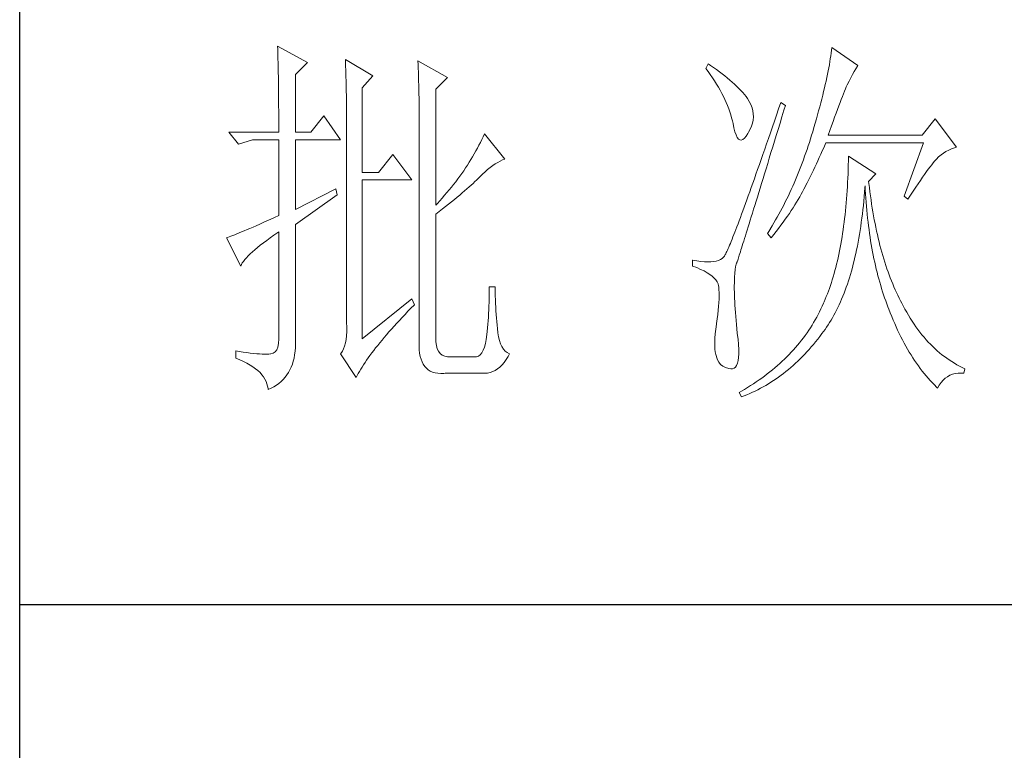
# Model space of a CAD drawing. Units: inches. Extents: x -119 to 4186, y 51 to 3065.
# Drawn here: x 3787 to 3922, y 1715 to 1815 of the extents above; entities that cross this region are included whole.
import ezdxf

# ---------------------------------------------------------------- set-up
doc = ezdxf.new("R2010")
doc.units = ezdxf.units.IN
doc.header["$MEASUREMENT"] = 0
doc.layers.add('轮廓线', color=7, linetype='Continuous', lineweight=25)

# ---------------------------------------------------------------- blocks, each defined once
blk = doc.blocks.new('文字')
at = {"layer": '轮廓线', "color": 7, "lineweight": 0}
for p, q in [((3753.76, 1676.59), (3753.77, 1676.17)), ((3757.65, 1674.45), (3753.76, 1676.59)), ((3753.77, 1676.17), (3753.78, 1675.74)), ((3826.17, 1676.04), (3826.12, 1675.68)), ((3826.21, 1676.39), (3826.17, 1676.04)), ((3829.63, 1674.06), (3826.21, 1676.39)), ((3753.78, 1675.74), (3753.8, 1675.31)), ((3753.8, 1675.31), (3753.81, 1674.88)), ((3753.81, 1674.88), (3753.82, 1674.43)), ((3762.62, 1674.84), (3762.64, 1674.39)), ((3766.2, 1672.7), (3762.62, 1674.84)), ((3772.1, 1674.64), (3772.13, 1674.16)), ((3775.99, 1672.5), (3772.1, 1674.64)), ((3826.01, 1674.94), (3825.95, 1674.55)), ((3826.07, 1675.31), (3826.01, 1674.94)), ((3826.12, 1675.68), (3826.07, 1675.31)), ((3753.82, 1674.43), (3753.83, 1673.98)), ((3753.83, 1673.98), (3753.84, 1673.53)), ((3753.84, 1673.53), (3753.85, 1673.07)), ((3756.09, 1672.89), (3757.65, 1674.45)), ((3762.64, 1674.39), (3762.65, 1673.93)), ((3762.65, 1673.93), (3762.67, 1673.48)), ((3762.67, 1673.48), (3762.69, 1673.01)), ((3772.13, 1674.16), (3772.15, 1673.68)), ((3772.15, 1673.68), (3772.16, 1673.19)), ((3810.04, 1674.25), (3809.73, 1673.67)), ((3809.73, 1673.67), (3810.04, 1673.26)), ((3810.34, 1674.05), (3810.04, 1674.25)), ((3810.74, 1673.78), (3810.34, 1674.05)), ((3811.13, 1673.51), (3810.74, 1673.78)), ((3811.51, 1673.24), (3811.13, 1673.51)), ((3825.81, 1673.75), (3825.73, 1673.33)), ((3825.89, 1674.15), (3825.81, 1673.75)), ((3825.95, 1674.55), (3825.89, 1674.15)), ((3829.15, 1673.26), (3829.36, 1673.61)), ((3829.36, 1673.61), (3829.56, 1673.95)), ((3829.56, 1673.95), (3829.63, 1674.06)), ((3753.85, 1673.07), (3753.86, 1672.61)), ((3753.86, 1672.61), (3753.86, 1672.14)), ((3753.86, 1672.14), (3753.87, 1671.66)), ((3756.09, 1665.31), (3756.09, 1672.89)), ((3762.69, 1673.01), (3762.7, 1672.54)), ((3762.7, 1672.54), (3762.71, 1672.07)), ((3762.71, 1672.07), (3762.72, 1671.6)), ((3764.8, 1671.14), (3766.2, 1672.7)), ((3772.16, 1673.19), (3772.18, 1672.71)), ((3772.18, 1672.71), (3772.23, 1670.78)), ((3774.44, 1670.95), (3775.99, 1672.5)), ((3810.04, 1673.26), (3810.33, 1672.85)), ((3810.33, 1672.85), (3810.61, 1672.43)), ((3810.61, 1672.43), (3810.88, 1672.03)), ((3811.87, 1672.97), (3811.51, 1673.24)), ((3812.21, 1672.7), (3811.87, 1672.97)), ((3812.55, 1672.42), (3812.21, 1672.7)), ((3812.88, 1672.15), (3812.55, 1672.42)), ((3813.19, 1671.88), (3812.88, 1672.15)), ((3825.56, 1672.47), (3825.46, 1672.02)), ((3825.65, 1672.91), (3825.56, 1672.47)), ((3825.73, 1673.33), (3825.65, 1672.91)), ((3828.47, 1672.01), (3828.71, 1672.45)), ((3828.71, 1672.45), (3828.93, 1672.87)), ((3828.93, 1672.87), (3829.15, 1673.26)), ((3753.87, 1671.66), (3753.88, 1671.18)), ((3753.88, 1671.18), (3753.88, 1670.69)), ((3762.72, 1671.6), (3762.74, 1671.12)), ((3762.74, 1671.12), (3762.74, 1670.63)), ((3764.8, 1660.06), (3764.8, 1671.14)), ((3772.23, 1670.78), (3772.24, 1670.3)), ((3774.44, 1655.78), (3774.44, 1670.95)), ((3810.88, 1672.03), (3811.14, 1671.62)), ((3811.14, 1671.62), (3811.38, 1671.21)), ((3811.38, 1671.21), (3811.61, 1670.81)), ((3811.61, 1670.81), (3811.83, 1670.4)), ((3813.49, 1671.61), (3813.19, 1671.88)), ((3813.77, 1671.34), (3813.49, 1671.61)), ((3814.05, 1671.06), (3813.77, 1671.34)), ((3814.31, 1670.79), (3814.05, 1671.06)), ((3814.56, 1670.52), (3814.31, 1670.79)), ((3825.25, 1671.11), (3825.14, 1670.63)), ((3825.36, 1671.57), (3825.25, 1671.11)), ((3825.46, 1672.02), (3825.36, 1671.57)), ((3827.87, 1670.68), (3827.99, 1670.98)), ((3827.99, 1670.98), (3828.11, 1671.26)), ((3828.11, 1671.26), (3828.22, 1671.5)), ((3828.22, 1671.5), (3828.23, 1671.53)), ((3828.23, 1671.53), (3828.47, 1672.01)), ((3753.88, 1670.69), (3753.89, 1670.2)), ((3753.89, 1670.2), (3753.89, 1669.7)), ((3753.89, 1669.7), (3753.9, 1669.19)), ((3762.74, 1670.63), (3762.75, 1670.15)), ((3762.75, 1670.15), (3762.76, 1669.65)), ((3762.76, 1669.65), (3762.76, 1669.16)), ((3772.24, 1670.3), (3772.25, 1669.81)), ((3772.25, 1669.81), (3772.25, 1669.33)), ((3811.83, 1670.4), (3812.04, 1670)), ((3812.04, 1670), (3812.23, 1669.6)), ((3812.23, 1669.6), (3812.41, 1669.2)), ((3814.79, 1670.25), (3814.56, 1670.52)), ((3815.01, 1669.98), (3814.79, 1670.25)), ((3815.19, 1669.73), (3815.01, 1669.98)), ((3815.43, 1669.33), (3815.19, 1669.73)), ((3824.9, 1669.66), (3824.77, 1669.16)), ((3825.02, 1670.15), (3824.9, 1669.66)), ((3825.14, 1670.63), (3825.02, 1670.15)), ((3827.29, 1669.19), (3827.45, 1669.61)), ((3827.45, 1669.61), (3827.6, 1669.99)), ((3827.6, 1669.99), (3827.74, 1670.35)), ((3827.74, 1670.35), (3827.87, 1670.68)), ((3753.9, 1669.19), (3753.9, 1668.68)), ((3753.9, 1668.68), (3753.91, 1668.17)), ((3762.76, 1669.16), (3762.77, 1668.66)), ((3762.77, 1668.66), (3762.77, 1668.15)), ((3772.25, 1669.33), (3772.26, 1668.36)), ((3772.26, 1668.36), (3772.26, 1667.88)), ((3812.41, 1669.2), (3812.58, 1668.8)), ((3812.58, 1668.8), (3812.73, 1668.4)), ((3812.73, 1668.4), (3812.87, 1668)), ((3815.63, 1668.93), (3815.43, 1669.33)), ((3815.78, 1668.52), (3815.63, 1668.93)), ((3815.88, 1668.12), (3815.78, 1668.52)), ((3819.25, 1668.38), (3818.97, 1667.57)), ((3819.53, 1669.2), (3819.25, 1668.38)), ((3820.15, 1668.81), (3819.53, 1669.2)), ((3819.7, 1667.34), (3819.95, 1668.19)), ((3819.95, 1668.19), (3820.15, 1668.81)), ((3824.63, 1668.65), (3824.49, 1668.13)), ((3824.77, 1669.16), (3824.63, 1668.65)), ((3826.77, 1667.8), (3826.96, 1668.29)), ((3826.96, 1668.29), (3827.13, 1668.76)), ((3827.13, 1668.76), (3827.29, 1669.19)), ((3753.91, 1668.17), (3753.91, 1667.64)), ((3753.91, 1667.64), (3753.91, 1667.12)), ((3753.91, 1667.12), (3753.91, 1666.58)), ((3759.82, 1667.45), (3758.11, 1665.31)), ((3762, 1664.34), (3759.82, 1667.45)), ((3762.77, 1668.15), (3762.77, 1667.64)), ((3762.77, 1667.64), (3762.78, 1667.12)), ((3762.78, 1667.12), (3762.78, 1640.42)), ((3772.26, 1667.88), (3772.26, 1667.64)), ((3772.26, 1667.64), (3772.26, 1637.9)), ((3812.87, 1668), (3813, 1667.61)), ((3813, 1667.61), (3813.12, 1667.21)), ((3813.12, 1667.21), (3813.22, 1666.82)), ((3815.84, 1666.52), (3815.92, 1666.92)), ((3815.94, 1667.72), (3815.88, 1668.12)), ((3815.92, 1666.92), (3815.96, 1667.32)), ((3815.96, 1667.32), (3815.94, 1667.72)), ((3818.97, 1667.57), (3818.7, 1666.78)), ((3819.44, 1666.51), (3819.7, 1667.34)), ((3824.2, 1667.06), (3824.04, 1666.51)), ((3824.35, 1667.6), (3824.2, 1667.06)), ((3824.49, 1668.13), (3824.35, 1667.6)), ((3826.38, 1666.73), (3826.58, 1667.28)), ((3826.58, 1667.28), (3826.77, 1667.8)), ((3839.74, 1667.06), (3838.03, 1664.92)), ((3842.53, 1663.37), (3839.74, 1667.06)), ((3753.91, 1666.58), (3753.91, 1665.31)), ((3813.22, 1666.82), (3813.31, 1666.48)), ((3813.31, 1666.48), (3813.42, 1665.88)), ((3813.42, 1665.88), (3813.55, 1665.37)), ((3815.33, 1665.31), (3815.54, 1665.71)), ((3815.54, 1665.71), (3815.72, 1666.11)), ((3815.72, 1666.11), (3815.84, 1666.52)), ((3818.44, 1666.01), (3818.18, 1665.26)), ((3818.7, 1666.78), (3818.44, 1666.01)), ((3818.95, 1664.91), (3819.2, 1665.7)), ((3819.2, 1665.7), (3819.44, 1666.51)), ((3823.87, 1665.95), (3823.71, 1665.38)), ((3824.04, 1666.51), (3823.87, 1665.95)), ((3825.97, 1665.55), (3826.18, 1666.15)), ((3826.18, 1666.15), (3826.38, 1666.73)), ((3753.91, 1665.31), (3747.38, 1665.31)), ((3747.38, 1665.31), (3748.63, 1663.76)), ((3748.63, 1663.76), (3750.49, 1664.34)), ((3750.49, 1664.34), (3753.91, 1664.34)), ((3753.91, 1664.34), (3753.91, 1654.42)), ((3758.11, 1665.31), (3756.09, 1665.31)), ((3756.09, 1655.2), (3756.09, 1664.34)), ((3756.09, 1664.34), (3762, 1664.34)), ((3780.46, 1664.36), (3780.28, 1663.99)), ((3780.64, 1664.74), (3780.46, 1664.36)), ((3780.81, 1665.12), (3780.64, 1664.74)), ((3783.46, 1661.81), (3780.81, 1665.12)), ((3813.55, 1665.37), (3813.69, 1664.96)), ((3813.69, 1664.96), (3813.84, 1664.65)), ((3813.84, 1664.65), (3814, 1664.43)), ((3814, 1664.43), (3814.18, 1664.31)), ((3814.37, 1664.29), (3814.57, 1664.36)), ((3814.57, 1664.36), (3814.78, 1664.53)), ((3814.78, 1664.53), (3815, 1664.79)), ((3815, 1664.79), (3815.24, 1665.15)), ((3815.24, 1665.15), (3815.33, 1665.31)), ((3817.93, 1664.52), (3817.68, 1663.8)), ((3818.18, 1665.26), (3817.93, 1664.52)), ((3818.72, 1664.14), (3818.95, 1664.91)), ((3823.42, 1664.46), (3823.28, 1663.99)), ((3823.57, 1664.92), (3823.42, 1664.46)), ((3823.71, 1665.38), (3823.57, 1664.92)), ((3825.74, 1664.92), (3825.97, 1665.55)), ((3838.03, 1664.92), (3825.74, 1664.92)), ((3779.89, 1663.24), (3779.68, 1662.87)), ((3780.08, 1663.61), (3779.89, 1663.24)), ((3780.28, 1663.99), (3780.08, 1663.61)), ((3814.18, 1664.31), (3814.37, 1664.29)), ((3817.44, 1663.09), (3817.2, 1662.4)), ((3817.68, 1663.8), (3817.44, 1663.09)), ((3818.26, 1662.65), (3818.49, 1663.39)), ((3818.49, 1663.39), (3818.72, 1664.14)), ((3822.98, 1663.07), (3822.82, 1662.62)), ((3823.13, 1663.53), (3822.98, 1663.07)), ((3823.28, 1663.99), (3823.13, 1663.53)), ((3824.96, 1662.87), (3825.15, 1663.29)), ((3825.15, 1663.29), (3825.33, 1663.72)), ((3825.33, 1663.72), (3825.43, 1663.95)), ((3825.43, 1663.95), (3838.18, 1663.95)), ((3838.18, 1663.95), (3835.69, 1656.95)), ((3841.5, 1662.99), (3841.86, 1663.15)), ((3841.86, 1663.15), (3842.25, 1663.29)), ((3842.25, 1663.29), (3842.53, 1663.37)), ((3768.84, 1662.4), (3766.97, 1660.06)), ((3771.33, 1659.09), (3768.84, 1662.4)), ((3779.04, 1661.76), (3778.81, 1661.39)), ((3779.26, 1662.12), (3779.04, 1661.76)), ((3779.47, 1662.49), (3779.26, 1662.12)), ((3779.68, 1662.87), (3779.47, 1662.49)), ((3783.18, 1661.7), (3783.46, 1661.81)), ((3817.2, 1662.4), (3816.97, 1661.74)), ((3817.83, 1661.23), (3818.04, 1661.93)), ((3818.04, 1661.93), (3818.26, 1662.65)), ((3822.66, 1662.17), (3822.5, 1661.72)), ((3822.82, 1662.62), (3822.66, 1662.17)), ((3824.39, 1661.6), (3824.58, 1662.02)), ((3824.58, 1662.02), (3824.77, 1662.44)), ((3824.77, 1662.44), (3824.96, 1662.87)), ((3828.39, 1662.2), (3828.38, 1661.61)), ((3831.96, 1659.87), (3828.39, 1662.2)), ((3839.81, 1661.72), (3839.89, 1661.81)), ((3839.89, 1661.81), (3840.18, 1662.1)), ((3840.18, 1662.1), (3840.49, 1662.36)), ((3840.49, 1662.36), (3840.81, 1662.6)), ((3840.81, 1662.6), (3841.14, 1662.81)), ((3841.14, 1662.81), (3841.5, 1662.99)), ((3778.33, 1660.65), (3778.09, 1660.29)), ((3778.58, 1661.02), (3778.33, 1660.65)), ((3778.81, 1661.39), (3778.58, 1661.02)), ((3781.22, 1660.43), (3781.55, 1660.7)), ((3781.55, 1660.7), (3781.88, 1660.95)), ((3781.88, 1660.95), (3782.21, 1661.18)), ((3782.21, 1661.18), (3782.54, 1661.38)), ((3782.54, 1661.38), (3782.86, 1661.55)), ((3782.86, 1661.55), (3783.18, 1661.7)), ((3816.74, 1661.08), (3816.51, 1660.45)), ((3816.97, 1661.74), (3816.74, 1661.08)), ((3817.41, 1659.89), (3817.62, 1660.55)), ((3817.62, 1660.55), (3817.83, 1661.23)), ((3822.17, 1660.84), (3822, 1660.4)), ((3822.34, 1661.28), (3822.17, 1660.84)), ((3822.5, 1661.72), (3822.34, 1661.28)), ((3823.8, 1660.35), (3824, 1660.76)), ((3824, 1660.76), (3824.2, 1661.18)), ((3824.2, 1661.18), (3824.39, 1661.6)), ((3828.36, 1661.03), (3828.35, 1660.46)), ((3828.38, 1661.61), (3828.36, 1661.03)), ((3838.59, 1660.17), (3838.83, 1660.49)), ((3838.83, 1660.49), (3839.06, 1660.79)), ((3839.06, 1660.79), (3839.27, 1661.07)), ((3839.27, 1661.07), (3839.46, 1661.31)), ((3839.46, 1661.31), (3839.64, 1661.53)), ((3839.64, 1661.53), (3839.81, 1661.72)), ((3766.97, 1660.06), (3764.8, 1660.06)), ((3777.31, 1659.21), (3777.04, 1658.85)), ((3777.57, 1659.57), (3777.31, 1659.21)), ((3777.84, 1659.93), (3777.57, 1659.57)), ((3778.09, 1660.29), (3777.84, 1659.93)), ((3779.78, 1659.07), (3780, 1659.28)), ((3780, 1659.28), (3780.19, 1659.48)), ((3780.19, 1659.48), (3780.54, 1659.82)), ((3780.54, 1659.82), (3780.88, 1660.14)), ((3780.88, 1660.14), (3781.22, 1660.43)), ((3816.09, 1659.23), (3815.88, 1658.64)), ((3816.3, 1659.83), (3816.09, 1659.23)), ((3816.51, 1660.45), (3816.3, 1659.83)), ((3817.03, 1658.62), (3817.22, 1659.25)), ((3817.22, 1659.25), (3817.41, 1659.89)), ((3821.65, 1659.53), (3821.47, 1659.1)), ((3821.83, 1659.96), (3821.65, 1659.53)), ((3822, 1660.4), (3821.83, 1659.96)), ((3823.2, 1659.12), (3823.6, 1659.94)), ((3823.6, 1659.94), (3823.8, 1660.35)), ((3828.31, 1659.32), (3828.28, 1658.77)), ((3828.33, 1659.89), (3828.31, 1659.32)), ((3828.35, 1660.46), (3828.33, 1659.89)), ((3831.03, 1658.89), (3831.96, 1659.87)), ((3837.79, 1659.02), (3838.07, 1659.43)), ((3838.07, 1659.43), (3838.34, 1659.81)), ((3838.34, 1659.81), (3838.59, 1660.17)), ((3761.38, 1657.92), (3756.09, 1655.2)), ((3761.53, 1657.14), (3761.38, 1657.92)), ((3764.8, 1638.29), (3764.8, 1659.09)), ((3764.8, 1659.09), (3771.33, 1659.09)), ((3776.48, 1658.13), (3776.19, 1657.78)), ((3776.76, 1658.49), (3776.48, 1658.13)), ((3777.04, 1658.85), (3776.76, 1658.49)), ((3778.21, 1657.66), (3778.51, 1657.91)), ((3778.51, 1657.91), (3778.79, 1658.16)), ((3778.79, 1658.16), (3779.06, 1658.4)), ((3779.06, 1658.4), (3779.32, 1658.63)), ((3779.32, 1658.63), (3779.56, 1658.86)), ((3779.56, 1658.86), (3779.78, 1659.07)), ((3815.68, 1658.08), (3815.49, 1657.53)), ((3815.88, 1658.64), (3815.68, 1658.08)), ((3816.66, 1657.42), (3816.84, 1658.01)), ((3816.84, 1658.01), (3817.03, 1658.62)), ((3821.11, 1658.26), (3820.92, 1657.84)), ((3821.29, 1658.68), (3821.11, 1658.26)), ((3821.47, 1659.1), (3821.29, 1658.68)), ((3822.57, 1657.87), (3822.73, 1658.19)), ((3822.73, 1658.19), (3822.79, 1658.31)), ((3822.79, 1658.31), (3823, 1658.71)), ((3823, 1658.71), (3823.2, 1659.12)), ((3828.25, 1658.22), (3828.22, 1657.67)), ((3828.28, 1658.77), (3828.25, 1658.22)), ((3830.5, 1657.49), (3830.55, 1658.08)), ((3830.55, 1658.08), (3830.56, 1658.31)), ((3830.56, 1658.31), (3830.59, 1657.77)), ((3831.06, 1658.63), (3831.03, 1658.89)), ((3831.12, 1658.08), (3831.06, 1658.63)), ((3831.19, 1657.53), (3831.12, 1658.08)), ((3836.86, 1657.63), (3837.18, 1658.12)), ((3837.18, 1658.12), (3837.49, 1658.58)), ((3837.49, 1658.58), (3837.79, 1659.02)), ((3756.09, 1653.26), (3761.53, 1657.14)), ((3775.29, 1656.72), (3774.97, 1656.36)), ((3775.59, 1657.07), (3775.29, 1656.72)), ((3775.9, 1657.42), (3775.59, 1657.07)), ((3776.19, 1657.78), (3775.9, 1657.42)), ((3776.88, 1656.54), (3777.23, 1656.83)), ((3777.23, 1656.83), (3777.57, 1657.11)), ((3777.57, 1657.11), (3777.9, 1657.39)), ((3777.9, 1657.39), (3778.21, 1657.66)), ((3815.29, 1656.99), (3815.11, 1656.48)), ((3815.49, 1657.53), (3815.29, 1656.99)), ((3816.31, 1656.3), (3816.48, 1656.85)), ((3816.48, 1656.85), (3816.66, 1657.42)), ((3820.33, 1656.61), (3820.13, 1656.2)), ((3820.53, 1657.02), (3820.33, 1656.61)), ((3820.73, 1657.43), (3820.53, 1657.02)), ((3820.92, 1657.84), (3820.73, 1657.43)), ((3821.82, 1656.52), (3822.03, 1656.87)), ((3822.03, 1656.87), (3822.22, 1657.21)), ((3822.22, 1657.21), (3822.4, 1657.54)), ((3822.4, 1657.54), (3822.57, 1657.87)), ((3828.14, 1656.6), (3828.1, 1656.08)), ((3828.18, 1657.14), (3828.14, 1656.6)), ((3828.22, 1657.67), (3828.18, 1657.14)), ((3830.4, 1656.32), (3830.45, 1656.9)), ((3830.45, 1656.9), (3830.5, 1657.49)), ((3830.59, 1657.77), (3830.63, 1657.23)), ((3830.63, 1657.23), (3830.66, 1656.69)), ((3830.66, 1656.69), (3830.7, 1656.16)), ((3831.26, 1656.99), (3831.19, 1657.53)), ((3831.34, 1656.46), (3831.26, 1656.99)), ((3835.69, 1656.95), (3836.16, 1656.56)), ((3836.16, 1656.56), (3836.52, 1657.11)), ((3836.52, 1657.11), (3836.86, 1657.63)), ((3774.65, 1656.02), (3774.44, 1655.78)), ((3774.97, 1656.36), (3774.65, 1656.02)), ((3775.31, 1655.29), (3775.72, 1655.62)), ((3775.72, 1655.62), (3776.12, 1655.93)), ((3776.12, 1655.93), (3776.51, 1656.24)), ((3776.51, 1656.24), (3776.88, 1656.54)), ((3814.75, 1655.5), (3814.58, 1655.03)), ((3814.93, 1655.98), (3814.75, 1655.5)), ((3815.11, 1656.48), (3814.93, 1655.98)), ((3815.98, 1655.24), (3816.14, 1655.76)), ((3816.14, 1655.76), (3816.31, 1656.3)), ((3819.73, 1655.4), (3819.52, 1655.01)), ((3819.93, 1655.8), (3819.73, 1655.4)), ((3820.13, 1656.2), (3819.93, 1655.8)), ((3820.92, 1655.08), (3821.16, 1655.45)), ((3821.16, 1655.45), (3821.39, 1655.81)), ((3821.39, 1655.81), (3821.61, 1656.17)), ((3821.61, 1656.17), (3821.82, 1656.52)), ((3828.05, 1655.56), (3828, 1655.04)), ((3828.1, 1656.08), (3828.05, 1655.56)), ((3830.28, 1655.19), (3830.34, 1655.75)), ((3830.34, 1655.75), (3830.4, 1656.32)), ((3830.7, 1656.16), (3830.74, 1655.63)), ((3830.74, 1655.63), (3830.79, 1655.11)), ((3831.42, 1655.93), (3831.34, 1656.46)), ((3831.5, 1655.41), (3831.42, 1655.93)), ((3831.58, 1654.89), (3831.5, 1655.41)), ((3753.37, 1654.18), (3752.86, 1653.94)), ((3753.91, 1654.42), (3753.37, 1654.18)), ((3774.44, 1654.62), (3774.88, 1654.96)), ((3774.44, 1638.29), (3774.44, 1654.62)), ((3774.88, 1654.96), (3775.31, 1655.29)), ((3814.26, 1654.15), (3814.11, 1653.74)), ((3814.42, 1654.59), (3814.26, 1654.15)), ((3814.58, 1655.03), (3814.42, 1654.59)), ((3815.54, 1653.8), (3815.68, 1654.27)), ((3815.68, 1654.27), (3815.83, 1654.75)), ((3815.83, 1654.75), (3815.98, 1655.24)), ((3819.09, 1654.23), (3818.87, 1653.85)), ((3819.52, 1655.01), (3819.09, 1654.23)), ((3820.13, 1653.94), (3820.4, 1654.33)), ((3820.4, 1654.33), (3820.66, 1654.71)), ((3820.66, 1654.71), (3820.92, 1655.08)), ((3827.89, 1654.03), (3827.83, 1653.54)), ((3827.95, 1654.54), (3827.89, 1654.03)), ((3828, 1655.04), (3827.95, 1654.54)), ((3830.07, 1653.54), (3830.14, 1654.08)), ((3830.14, 1654.08), (3830.21, 1654.63)), ((3830.21, 1654.63), (3830.28, 1655.19)), ((3830.79, 1655.11), (3830.84, 1654.6)), ((3830.84, 1654.6), (3830.89, 1654.09)), ((3830.89, 1654.09), (3830.95, 1653.58)), ((3831.67, 1654.38), (3831.58, 1654.89)), ((3831.77, 1653.88), (3831.67, 1654.38)), ((3750.15, 1652.75), (3749.77, 1652.58)), ((3750.55, 1652.92), (3750.15, 1652.75)), ((3750.97, 1653.1), (3750.55, 1652.92)), ((3751.42, 1653.3), (3750.97, 1653.1)), ((3751.88, 1653.5), (3751.42, 1653.3)), ((3752.36, 1653.72), (3751.88, 1653.5)), ((3752.86, 1653.94), (3752.36, 1653.72)), ((3756.09, 1638.09), (3756.09, 1653.26)), ((3813.81, 1652.96), (3813.67, 1652.6)), ((3813.95, 1653.34), (3813.81, 1652.96)), ((3814.11, 1653.74), (3813.95, 1653.34)), ((3815.14, 1652.52), (3815.27, 1652.93)), ((3815.27, 1652.93), (3815.4, 1653.36)), ((3815.4, 1653.36), (3815.54, 1653.8)), ((3818.43, 1653.09), (3817.97, 1652.34)), ((3818.65, 1653.47), (3818.43, 1653.09)), ((3818.87, 1653.85), (3818.65, 1653.47)), ((3818.94, 1652.34), (3819.25, 1652.75)), ((3819.25, 1652.75), (3819.55, 1653.15)), ((3819.55, 1653.15), (3819.85, 1653.55)), ((3819.85, 1653.55), (3820.13, 1653.94)), ((3827.76, 1653.05), (3827.7, 1652.57)), ((3827.83, 1653.54), (3827.76, 1653.05)), ((3829.91, 1652.48), (3829.99, 1653)), ((3829.99, 1653), (3830.07, 1653.54)), ((3830.95, 1653.58), (3831.01, 1653.08)), ((3831.01, 1653.08), (3831.08, 1652.58)), ((3831.86, 1653.38), (3831.77, 1653.88)), ((3831.96, 1652.89), (3831.86, 1653.38)), ((3832.06, 1652.4), (3831.96, 1652.89)), ((3747.21, 1651.55), (3747.07, 1651.51)), ((3747.07, 1651.51), (3748.94, 1647.81)), ((3747.41, 1651.63), (3747.21, 1651.55)), ((3747.64, 1651.71), (3747.41, 1651.63)), ((3747.89, 1651.81), (3747.64, 1651.71)), ((3748.15, 1651.91), (3747.89, 1651.81)), ((3748.43, 1652.03), (3748.15, 1651.91)), ((3748.74, 1652.15), (3748.43, 1652.03)), ((3749.06, 1652.28), (3748.74, 1652.15)), ((3749.41, 1652.43), (3749.06, 1652.28)), ((3749.77, 1652.58), (3749.41, 1652.43)), ((3752.34, 1651.18), (3752.8, 1651.51)), ((3752.8, 1651.51), (3753.29, 1651.86)), ((3753.29, 1651.86), (3753.81, 1652.21)), ((3753.81, 1652.21), (3753.91, 1652.28)), ((3753.91, 1652.28), (3753.91, 1638.29)), ((3813.29, 1651.62), (3813.17, 1651.32)), ((3813.41, 1651.93), (3813.29, 1651.62)), ((3813.54, 1652.25), (3813.41, 1651.93)), ((3813.67, 1652.6), (3813.54, 1652.25)), ((3814.8, 1651.41), (3814.91, 1651.77)), ((3814.91, 1651.77), (3815.02, 1652.14)), ((3815.02, 1652.14), (3815.14, 1652.52)), ((3817.97, 1652.34), (3817.82, 1652.09)), ((3817.82, 1652.09), (3818.28, 1651.51)), ((3818.28, 1651.51), (3818.62, 1651.93)), ((3818.62, 1651.93), (3818.94, 1652.34)), ((3827.55, 1651.62), (3827.47, 1651.15)), ((3827.63, 1652.09), (3827.55, 1651.62)), ((3827.7, 1652.57), (3827.63, 1652.09)), ((3829.74, 1651.45), (3829.83, 1651.96)), ((3829.83, 1651.96), (3829.91, 1652.48)), ((3831.08, 1652.58), (3831.14, 1652.09)), ((3831.14, 1652.09), (3831.21, 1651.6)), ((3831.21, 1651.6), (3831.29, 1651.12)), ((3832.17, 1651.93), (3832.06, 1652.4)), ((3832.28, 1651.45), (3832.17, 1651.93)), ((3832.39, 1650.98), (3832.28, 1651.45)), ((3750.78, 1649.96), (3751.13, 1650.25)), ((3751.13, 1650.25), (3751.5, 1650.55)), ((3751.5, 1650.55), (3751.91, 1650.86)), ((3751.91, 1650.86), (3752.34, 1651.18)), ((3812.75, 1650.31), (3812.66, 1650.11)), ((3812.85, 1650.54), (3812.75, 1650.31)), ((3812.95, 1650.78), (3812.85, 1650.54)), ((3813.06, 1651.04), (3812.95, 1650.78)), ((3813.17, 1651.32), (3813.06, 1651.04)), ((3814.33, 1649.92), (3814.41, 1650.18)), ((3814.41, 1650.18), (3814.5, 1650.46)), ((3814.5, 1650.46), (3814.59, 1650.76)), ((3814.59, 1650.76), (3814.69, 1651.08)), ((3814.69, 1651.08), (3814.8, 1651.41)), ((3827.31, 1650.24), (3827.22, 1649.79)), ((3827.39, 1650.69), (3827.31, 1650.24)), ((3827.47, 1651.15), (3827.39, 1650.69)), ((3829.45, 1649.95), (3829.55, 1650.44)), ((3829.55, 1650.44), (3829.65, 1650.94)), ((3829.65, 1650.94), (3829.74, 1651.45)), ((3831.29, 1651.12), (3831.37, 1650.64)), ((3831.37, 1650.64), (3831.45, 1650.17)), ((3831.45, 1650.17), (3831.54, 1649.7)), ((3832.51, 1650.52), (3832.39, 1650.98)), ((3832.63, 1650.07), (3832.51, 1650.52)), ((3749.47, 1648.66), (3749.68, 1648.9)), ((3749.68, 1648.9), (3749.91, 1649.15)), ((3749.91, 1649.15), (3750.17, 1649.41)), ((3750.17, 1649.41), (3750.46, 1649.68)), ((3750.46, 1649.68), (3750.78, 1649.96)), ((3812.06, 1648.98), (3811.88, 1648.81)), ((3812.07, 1648.99), (3812.06, 1648.98)), ((3812.12, 1649.05), (3812.07, 1648.99)), ((3812.17, 1649.12), (3812.12, 1649.05)), ((3812.22, 1649.21), (3812.17, 1649.12)), ((3812.28, 1649.32), (3812.22, 1649.21)), ((3812.35, 1649.44), (3812.28, 1649.32)), ((3812.42, 1649.58), (3812.35, 1649.44)), ((3812.5, 1649.74), (3812.42, 1649.58)), ((3812.57, 1649.91), (3812.5, 1649.74)), ((3812.66, 1650.11), (3812.57, 1649.91)), ((3813.95, 1648.73), (3814, 1648.89)), ((3814, 1648.89), (3814.06, 1649.06)), ((3814.06, 1649.06), (3814.12, 1649.24)), ((3814.12, 1649.24), (3814.18, 1649.45)), ((3814.18, 1649.45), (3814.26, 1649.68)), ((3814.26, 1649.68), (3814.33, 1649.92)), ((3827.03, 1648.91), (3826.94, 1648.49)), ((3827.13, 1649.35), (3827.03, 1648.91)), ((3827.22, 1649.79), (3827.13, 1649.35)), ((3829.13, 1648.53), (3829.24, 1649)), ((3829.24, 1649), (3829.35, 1649.47)), ((3829.35, 1649.47), (3829.45, 1649.95)), ((3831.54, 1649.7), (3831.63, 1649.24)), ((3831.63, 1649.24), (3831.72, 1648.78)), ((3832.75, 1649.62), (3832.63, 1650.07)), ((3832.88, 1649.18), (3832.75, 1649.62)), ((3833.01, 1648.75), (3832.88, 1649.18)), ((3748.94, 1647.81), (3749.03, 1648.01)), ((3749.03, 1648.01), (3749.15, 1648.22)), ((3749.15, 1648.22), (3749.3, 1648.43)), ((3749.3, 1648.43), (3749.47, 1648.66)), ((3808.02, 1648.59), (3808.02, 1647.81)), ((3808.03, 1648.59), (3808.02, 1648.59)), ((3808.02, 1647.81), (3808.56, 1647.61)), ((3808.58, 1648.49), (3808.03, 1648.59)), ((3808.56, 1647.61), (3809.06, 1647.39)), ((3809.08, 1648.43), (3808.58, 1648.49)), ((3809.56, 1648.39), (3809.08, 1648.43)), ((3810, 1648.37), (3809.56, 1648.39)), ((3810.4, 1648.38), (3810, 1648.37)), ((3810.77, 1648.42), (3810.4, 1648.38)), ((3811.1, 1648.48), (3810.77, 1648.42)), ((3811.39, 1648.56), (3811.1, 1648.48)), ((3811.65, 1648.68), (3811.39, 1648.56)), ((3811.88, 1648.81), (3811.65, 1648.68)), ((3813.58, 1647.35), (3813.64, 1647.74)), ((3813.64, 1647.74), (3813.72, 1648.05)), ((3813.72, 1648.05), (3813.77, 1648.2)), ((3813.77, 1648.2), (3813.79, 1648.24)), ((3813.79, 1648.24), (3813.81, 1648.31)), ((3813.81, 1648.31), (3813.84, 1648.38)), ((3813.84, 1648.38), (3813.87, 1648.48)), ((3813.87, 1648.48), (3813.91, 1648.6)), ((3813.91, 1648.6), (3813.95, 1648.73)), ((3826.73, 1647.65), (3826.62, 1647.24)), ((3826.83, 1648.06), (3826.73, 1647.65)), ((3826.94, 1648.49), (3826.83, 1648.06)), ((3828.77, 1647.17), (3828.9, 1647.62)), ((3828.9, 1647.62), (3829.02, 1648.07)), ((3829.02, 1648.07), (3829.13, 1648.53)), ((3831.72, 1648.78), (3831.82, 1648.32)), ((3831.82, 1648.32), (3831.92, 1647.88)), ((3831.92, 1647.88), (3832.02, 1647.43)), ((3833.14, 1648.32), (3833.01, 1648.75)), ((3833.28, 1647.89), (3833.14, 1648.32)), ((3833.42, 1647.47), (3833.28, 1647.89)), ((3809.06, 1647.39), (3809.51, 1647.18)), ((3809.51, 1647.18), (3809.91, 1646.95)), ((3809.91, 1646.95), (3810.27, 1646.73)), ((3810.27, 1646.73), (3810.58, 1646.49)), ((3810.58, 1646.49), (3810.84, 1646.25)), ((3813.47, 1645.76), (3813.49, 1646.36)), ((3813.49, 1646.36), (3813.53, 1646.89)), ((3813.53, 1646.89), (3813.58, 1647.35)), ((3826.39, 1646.43), (3826.27, 1646.04)), ((3826.51, 1646.83), (3826.39, 1646.43)), ((3826.62, 1647.24), (3826.51, 1646.83)), ((3828.39, 1645.88), (3828.52, 1646.3)), ((3828.52, 1646.3), (3828.65, 1646.73)), ((3828.65, 1646.73), (3828.77, 1647.17)), ((3832.02, 1647.43), (3832.13, 1647)), ((3832.13, 1647), (3832.24, 1646.56)), ((3832.24, 1646.56), (3832.36, 1646.13)), ((3833.57, 1647.06), (3833.42, 1647.47)), ((3833.71, 1646.66), (3833.57, 1647.06)), ((3833.86, 1646.26), (3833.71, 1646.66)), ((3782.21, 1645.09), (3781.43, 1645.09)), ((3781.43, 1645.09), (3781.43, 1644.58)), ((3782.21, 1644.93), (3782.21, 1645.09)), ((3810.84, 1646.25), (3811.06, 1646)), ((3811.06, 1646), (3811.22, 1645.75)), ((3811.22, 1645.75), (3811.35, 1645.49)), ((3811.35, 1645.49), (3811.42, 1645.23)), ((3811.42, 1645.23), (3811.44, 1645.09)), ((3811.44, 1645.09), (3811.46, 1644.73)), ((3813.46, 1645.09), (3813.47, 1645.76)), ((3813.46, 1644.81), (3813.46, 1645.09)), ((3826.02, 1645.28), (3825.9, 1644.9)), ((3826.15, 1645.66), (3826.02, 1645.28)), ((3826.27, 1646.04), (3826.15, 1645.66)), ((3827.96, 1644.66), (3828.11, 1645.06)), ((3828.11, 1645.06), (3828.25, 1645.46)), ((3828.25, 1645.46), (3828.39, 1645.88)), ((3832.36, 1646.13), (3832.48, 1645.71)), ((3832.48, 1645.71), (3832.6, 1645.29)), ((3832.6, 1645.29), (3832.72, 1644.87)), ((3834.02, 1645.87), (3833.86, 1646.26)), ((3834.18, 1645.48), (3834.02, 1645.87)), ((3834.34, 1645.1), (3834.18, 1645.48)), ((3834.5, 1644.73), (3834.34, 1645.1)), ((3781.43, 1644.08), (3781.42, 1643.58)), ((3781.43, 1644.58), (3781.43, 1644.08)), ((3782.21, 1644.42), (3782.21, 1644.93)), ((3782.22, 1643.91), (3782.21, 1644.42)), ((3782.24, 1643.41), (3782.22, 1643.91)), ((3811.46, 1644.73), (3811.48, 1644.35)), ((3811.48, 1643.94), (3811.47, 1643.5)), ((3811.48, 1644.35), (3811.48, 1643.94)), ((3813.47, 1644.42), (3813.46, 1644.81)), ((3813.48, 1644.02), (3813.47, 1644.42)), ((3813.5, 1643.6), (3813.48, 1644.02)), ((3825.49, 1643.82), (3825.34, 1643.47)), ((3825.63, 1644.17), (3825.49, 1643.82)), ((3825.76, 1644.54), (3825.63, 1644.17)), ((3825.9, 1644.9), (3825.76, 1644.54)), ((3827.5, 1643.5), (3827.66, 1643.87)), ((3827.66, 1643.87), (3827.81, 1644.26)), ((3827.81, 1644.26), (3827.96, 1644.66)), ((3832.72, 1644.87), (3832.85, 1644.46)), ((3832.85, 1644.46), (3832.98, 1644.06)), ((3832.98, 1644.06), (3833.12, 1643.65)), ((3834.67, 1644.36), (3834.5, 1644.73)), ((3834.85, 1644), (3834.67, 1644.36)), ((3835.02, 1643.64), (3834.85, 1644)), ((3771.33, 1643.53), (3764.8, 1638.29)), ((3771.2, 1642.31), (3771.6, 1642.72)), ((3771.64, 1642.75), (3771.33, 1643.53)), ((3771.6, 1642.72), (3771.64, 1642.75)), ((3781.39, 1642.59), (3781.37, 1642.1)), ((3781.4, 1643.08), (3781.39, 1642.59)), ((3781.42, 1643.58), (3781.4, 1643.08)), ((3782.25, 1642.92), (3782.24, 1643.41)), ((3782.28, 1642.43), (3782.25, 1642.92)), ((3811.41, 1642.55), (3811.36, 1642.03)), ((3811.44, 1643.04), (3811.41, 1642.55)), ((3811.47, 1643.5), (3811.44, 1643.04)), ((3813.52, 1643.16), (3813.5, 1643.6)), ((3813.54, 1642.7), (3813.52, 1643.16)), ((3813.57, 1642.23), (3813.54, 1642.7)), ((3824.96, 1642.58), (3824.79, 1642.22)), ((3825.12, 1642.95), (3824.96, 1642.58)), ((3825.2, 1643.12), (3825.12, 1642.95)), ((3825.34, 1643.47), (3825.2, 1643.12)), ((3827.01, 1642.41), (3827.18, 1642.76)), ((3827.18, 1642.76), (3827.34, 1643.13)), ((3827.34, 1643.13), (3827.5, 1643.5)), ((3833.12, 1643.65), (3833.26, 1643.26)), ((3833.26, 1643.26), (3833.4, 1642.87)), ((3833.4, 1642.87), (3833.55, 1642.48)), ((3833.55, 1642.48), (3833.67, 1642.17)), ((3835.2, 1643.29), (3835.02, 1643.64)), ((3835.38, 1642.95), (3835.2, 1643.29)), ((3835.55, 1642.62), (3835.38, 1642.95)), ((3835.78, 1642.2), (3835.55, 1642.62)), ((3770.04, 1641.1), (3770.42, 1641.5)), ((3770.42, 1641.5), (3770.8, 1641.9)), ((3770.8, 1641.9), (3771.2, 1642.31)), ((3781.34, 1641.62), (3781.31, 1641.15)), ((3781.37, 1642.1), (3781.34, 1641.62)), ((3782.31, 1641.95), (3782.28, 1642.43)), ((3782.34, 1641.48), (3782.31, 1641.95)), ((3782.38, 1641.01), (3782.34, 1641.48)), ((3811.3, 1641.49), (3811.23, 1640.92)), ((3811.36, 1642.03), (3811.3, 1641.49)), ((3813.61, 1641.74), (3813.57, 1642.23)), ((3813.65, 1641.24), (3813.61, 1641.74)), ((3813.69, 1640.72), (3813.65, 1641.24)), ((3824.43, 1641.49), (3824.24, 1641.14)), ((3824.61, 1641.85), (3824.43, 1641.49)), ((3824.79, 1642.22), (3824.61, 1641.85)), ((3826.3, 1641.06), (3826.48, 1641.38)), ((3826.48, 1641.38), (3826.66, 1641.72)), ((3826.66, 1641.72), (3826.84, 1642.06)), ((3826.84, 1642.06), (3827.01, 1642.41)), ((3833.67, 1642.17), (3833.86, 1641.69)), ((3833.86, 1641.69), (3834.04, 1641.23)), ((3834.04, 1641.23), (3834.23, 1640.76)), ((3836, 1641.79), (3835.78, 1642.2)), ((3836.23, 1641.38), (3836, 1641.79)), ((3836.47, 1640.99), (3836.23, 1641.38)), ((3762.78, 1640.42), (3762.8, 1639.81)), ((3768.65, 1639.57), (3768.98, 1639.95)), ((3768.98, 1639.95), (3769.33, 1640.33)), ((3769.33, 1640.33), (3769.68, 1640.71)), ((3769.68, 1640.71), (3770.04, 1641.1)), ((3781.25, 1640.2), (3781.21, 1639.74)), ((3781.28, 1640.67), (3781.25, 1640.2)), ((3781.31, 1641.15), (3781.28, 1640.67)), ((3782.42, 1640.55), (3782.38, 1641.01)), ((3782.47, 1640.09), (3782.42, 1640.55)), ((3782.52, 1639.65), (3782.47, 1640.09)), ((3811.13, 1640.23), (3811.04, 1639.57)), ((3811.14, 1640.32), (3811.13, 1640.23)), ((3811.23, 1640.92), (3811.14, 1640.32)), ((3813.75, 1640.19), (3813.69, 1640.72)), ((3813.8, 1639.63), (3813.75, 1640.19)), ((3823.63, 1640.09), (3823.42, 1639.76)), ((3823.84, 1640.44), (3823.63, 1640.09)), ((3824.04, 1640.79), (3823.84, 1640.44)), ((3824.24, 1641.14), (3824.04, 1640.79)), ((3825.53, 1639.83), (3825.73, 1640.12)), ((3825.73, 1640.12), (3825.92, 1640.43)), ((3825.92, 1640.43), (3826.11, 1640.74)), ((3826.11, 1640.74), (3826.3, 1641.06)), ((3834.23, 1640.76), (3834.43, 1640.31)), ((3834.43, 1640.31), (3834.62, 1639.86)), ((3836.71, 1640.61), (3836.47, 1640.99)), ((3836.96, 1640.24), (3836.71, 1640.61)), ((3837.21, 1639.87), (3836.96, 1640.24)), ((3837.47, 1639.52), (3837.21, 1639.87)), ((3762.76, 1638.71), (3762.71, 1638.22)), ((3762.79, 1639.24), (3762.76, 1638.71)), ((3762.8, 1639.81), (3762.79, 1639.24)), ((3767.7, 1638.48), (3768.01, 1638.84)), ((3768.01, 1638.84), (3768.32, 1639.2)), ((3768.32, 1639.2), (3768.65, 1639.57)), ((3781.12, 1638.87), (3781.04, 1638.23)), ((3781.17, 1639.28), (3781.12, 1638.87)), ((3781.21, 1639.74), (3781.17, 1639.28)), ((3782.57, 1639.09), (3782.52, 1639.65)), ((3782.65, 1638.56), (3782.57, 1639.09)), ((3810.97, 1638.96), (3810.92, 1638.39)), ((3811.04, 1639.57), (3810.97, 1638.96)), ((3813.86, 1639.06), (3813.8, 1639.63)), ((3813.93, 1638.48), (3813.86, 1639.06)), ((3822.73, 1638.76), (3822.49, 1638.43)), ((3822.97, 1639.08), (3822.73, 1638.76)), ((3823.19, 1639.42), (3822.97, 1639.08)), ((3823.42, 1639.76), (3823.19, 1639.42)), ((3824.37, 1638.27), (3824.65, 1638.62)), ((3824.65, 1638.62), (3824.92, 1638.98)), ((3824.92, 1638.98), (3825.12, 1639.26)), ((3825.12, 1639.26), (3825.33, 1639.54)), ((3825.33, 1639.54), (3825.53, 1639.83)), ((3834.62, 1639.86), (3834.82, 1639.43)), ((3834.82, 1639.43), (3835.03, 1638.99)), ((3835.03, 1638.99), (3835.24, 1638.57)), ((3837.73, 1639.17), (3837.47, 1639.52)), ((3838, 1638.84), (3837.73, 1639.17)), ((3838.27, 1638.51), (3838, 1638.84)), ((3753.89, 1637.71), (3753.8, 1637.23)), ((3753.91, 1638.29), (3753.89, 1637.71)), ((3756.08, 1637.15), (3756.1, 1637.64)), ((3756.1, 1637.64), (3756.09, 1638.09)), ((3762.52, 1637.36), (3762.38, 1637)), ((3762.62, 1637.77), (3762.52, 1637.36)), ((3762.71, 1638.22), (3762.62, 1637.77)), ((3766.58, 1637.11), (3766.85, 1637.44)), ((3766.85, 1637.44), (3767.12, 1637.78)), ((3767.12, 1637.78), (3767.41, 1638.13)), ((3767.41, 1638.13), (3767.7, 1638.48)), ((3772.26, 1637.9), (3772.26, 1637.37)), ((3772.26, 1637.37), (3772.28, 1636.88)), ((3774.45, 1637.89), (3774.44, 1638.29)), ((3774.52, 1637.42), (3774.45, 1637.89)), ((3774.63, 1637.01), (3774.52, 1637.42)), ((3780.94, 1637.68), (3780.81, 1637.2)), ((3781.04, 1638.23), (3780.94, 1637.68)), ((3782.76, 1638.08), (3782.65, 1638.56)), ((3782.9, 1637.66), (3782.76, 1638.08)), ((3783.07, 1637.29), (3782.9, 1637.66)), ((3810.92, 1638.39), (3810.9, 1637.87)), ((3810.9, 1637.87), (3810.9, 1637.4)), ((3810.9, 1637.4), (3810.92, 1636.97)), ((3813.95, 1638.24), (3813.93, 1638.48)), ((3814.01, 1637.54), (3813.95, 1638.24)), ((3814.04, 1636.92), (3814.01, 1637.54)), ((3821.73, 1637.47), (3821.47, 1637.16)), ((3821.99, 1637.79), (3821.73, 1637.47)), ((3822.24, 1638.11), (3821.99, 1637.79)), ((3822.49, 1638.43), (3822.24, 1638.11)), ((3823.53, 1637.25), (3823.82, 1637.58)), ((3823.82, 1637.58), (3824.1, 1637.92)), ((3824.1, 1637.92), (3824.37, 1638.27)), ((3835.24, 1638.57), (3835.45, 1638.16)), ((3835.45, 1638.16), (3835.67, 1637.75)), ((3835.67, 1637.75), (3835.89, 1637.35)), ((3835.89, 1637.35), (3836.11, 1636.96)), ((3838.54, 1638.19), (3838.27, 1638.51)), ((3838.82, 1637.88), (3838.54, 1638.19)), ((3839.11, 1637.59), (3838.82, 1637.88)), ((3839.4, 1637.3), (3839.11, 1637.59)), ((3839.7, 1637.02), (3839.4, 1637.3)), ((3748.32, 1636.73), (3748.32, 1635.76)), ((3748.73, 1636.66), (3748.32, 1636.73)), ((3749.24, 1636.57), (3748.73, 1636.66)), ((3749.74, 1636.5), (3749.24, 1636.57)), ((3750.19, 1636.43), (3749.74, 1636.5)), ((3750.63, 1636.38), (3750.19, 1636.43)), ((3751.03, 1636.34), (3750.63, 1636.38)), ((3751.4, 1636.32), (3751.03, 1636.34)), ((3751.75, 1636.3), (3751.4, 1636.32)), ((3752.06, 1636.29), (3751.75, 1636.3)), ((3752.35, 1636.3), (3752.06, 1636.29)), ((3752.6, 1636.31), (3752.35, 1636.3)), ((3752.83, 1636.34), (3752.6, 1636.31)), ((3752.89, 1636.34), (3752.83, 1636.34)), ((3753.2, 1636.41), (3752.89, 1636.34)), ((3753.46, 1636.59), (3753.2, 1636.41)), ((3753.66, 1636.86), (3753.46, 1636.59)), ((3753.8, 1637.23), (3753.66, 1636.86)), ((3755.91, 1635.79), (3755.99, 1636.23)), ((3755.99, 1636.23), (3756.05, 1636.68)), ((3756.05, 1636.68), (3756.08, 1637.15)), ((3762.04, 1636.39), (3762, 1636.34)), ((3762, 1636.34), (3764.02, 1633.23)), ((3762.23, 1636.67), (3762.04, 1636.39)), ((3762.38, 1637), (3762.23, 1636.67)), ((3765.62, 1635.81), (3765.84, 1636.13)), ((3765.84, 1636.13), (3766.08, 1636.45)), ((3766.08, 1636.45), (3766.32, 1636.77)), ((3766.32, 1636.77), (3766.58, 1637.11)), ((3772.28, 1636.88), (3772.33, 1636.43)), ((3772.33, 1636.43), (3772.41, 1636.01)), ((3772.41, 1636.01), (3772.51, 1635.63)), ((3774.8, 1636.67), (3774.63, 1637.01)), ((3775.02, 1636.39), (3774.8, 1636.67)), ((3775.29, 1636.18), (3775.02, 1636.39)), ((3775.61, 1636.03), (3775.29, 1636.18)), ((3775.99, 1635.95), (3775.61, 1636.03)), ((3780.03, 1636.05), (3779.77, 1635.96)), ((3780.26, 1636.22), (3780.03, 1636.05)), ((3780.47, 1636.47), (3780.26, 1636.22)), ((3780.65, 1636.8), (3780.47, 1636.47)), ((3780.81, 1637.2), (3780.65, 1636.8)), ((3783.28, 1636.97), (3783.07, 1637.29)), ((3783.51, 1636.71), (3783.28, 1636.97)), ((3783.78, 1636.5), (3783.51, 1636.71)), ((3784.08, 1636.34), (3783.78, 1636.5)), ((3783.89, 1636), (3784.08, 1636.34)), ((3810.92, 1636.97), (3810.96, 1636.6)), ((3810.96, 1636.6), (3811.03, 1636.27)), ((3811.03, 1636.27), (3811.12, 1635.98)), ((3814.01, 1635.87), (3814.04, 1636.36)), ((3814.04, 1636.36), (3814.04, 1636.92)), ((3820.63, 1636.25), (3820.34, 1635.95)), ((3820.91, 1636.55), (3820.63, 1636.25)), ((3821.19, 1636.85), (3820.91, 1636.55)), ((3821.47, 1637.16), (3821.19, 1636.85)), ((3822.37, 1635.99), (3822.67, 1636.29)), ((3822.67, 1636.29), (3822.96, 1636.6)), ((3822.96, 1636.6), (3823.25, 1636.92)), ((3823.25, 1636.92), (3823.53, 1637.25)), ((3836.11, 1636.96), (3836.34, 1636.57)), ((3836.34, 1636.57), (3836.57, 1636.19)), ((3836.57, 1636.19), (3836.8, 1635.83)), ((3840, 1636.75), (3839.7, 1637.02)), ((3840.3, 1636.49), (3840, 1636.75)), ((3840.61, 1636.23), (3840.3, 1636.49)), ((3840.93, 1635.99), (3840.61, 1636.23)), ((3748.32, 1635.76), (3748.83, 1635.55)), ((3748.83, 1635.55), (3749.3, 1635.34)), ((3749.3, 1635.34), (3749.75, 1635.11)), ((3749.75, 1635.11), (3750.16, 1634.88)), ((3750.16, 1634.88), (3750.54, 1634.64)), ((3755.54, 1634.61), (3755.69, 1634.98)), ((3755.69, 1634.98), (3755.81, 1635.38)), ((3755.81, 1635.38), (3755.91, 1635.79)), ((3764.81, 1634.61), (3764.99, 1634.9)), ((3764.99, 1634.9), (3765.19, 1635.2)), ((3765.19, 1635.2), (3765.4, 1635.51)), ((3765.4, 1635.51), (3765.62, 1635.81)), ((3772.51, 1635.63), (3772.64, 1635.28)), ((3772.64, 1635.28), (3772.8, 1634.97)), ((3772.8, 1634.97), (3772.99, 1634.69)), ((3779.41, 1635.95), (3775.99, 1635.95)), ((3779.49, 1635.94), (3779.41, 1635.95)), ((3779.77, 1635.96), (3779.49, 1635.94)), ((3782.82, 1634.61), (3783.1, 1634.89)), ((3783.1, 1634.89), (3783.37, 1635.22)), ((3783.37, 1635.22), (3783.64, 1635.59)), ((3783.64, 1635.59), (3783.89, 1636)), ((3811.12, 1635.98), (3811.13, 1635.95)), ((3811.13, 1635.95), (3811.25, 1635.56)), ((3811.25, 1635.56), (3811.43, 1635.23)), ((3811.43, 1635.23), (3811.67, 1634.95)), ((3811.67, 1634.95), (3811.97, 1634.73)), ((3811.97, 1634.73), (3812.32, 1634.56)), ((3813.61, 1634.61), (3813.75, 1634.82)), ((3813.75, 1634.82), (3813.87, 1635.1)), ((3813.87, 1635.1), (3813.95, 1635.45)), ((3813.95, 1635.45), (3814.01, 1635.87)), ((3819.1, 1634.8), (3818.78, 1634.52)), ((3819.42, 1635.08), (3819.1, 1634.8)), ((3819.73, 1635.37), (3819.42, 1635.08)), ((3820.04, 1635.66), (3819.73, 1635.37)), ((3820.34, 1635.95), (3820.04, 1635.66)), ((3820.85, 1634.56), (3821.16, 1634.83)), ((3821.16, 1634.83), (3821.47, 1635.11)), ((3821.47, 1635.11), (3821.77, 1635.39)), ((3821.77, 1635.39), (3822.08, 1635.69)), ((3822.08, 1635.69), (3822.37, 1635.99)), ((3836.8, 1635.83), (3837.04, 1635.47)), ((3837.04, 1635.47), (3837.29, 1635.11)), ((3837.29, 1635.11), (3837.53, 1634.77)), ((3837.53, 1634.77), (3837.78, 1634.43)), ((3841.25, 1635.76), (3840.93, 1635.99)), ((3841.57, 1635.54), (3841.25, 1635.76)), ((3841.9, 1635.32), (3841.57, 1635.54)), ((3842.24, 1635.12), (3841.9, 1635.32)), ((3842.57, 1634.92), (3842.24, 1635.12)), ((3842.92, 1634.74), (3842.57, 1634.92)), ((3843.27, 1634.56), (3842.92, 1634.74)), ((3750.54, 1634.64), (3750.88, 1634.4)), ((3750.88, 1634.4), (3751.19, 1634.14)), ((3751.19, 1634.14), (3751.47, 1633.88)), ((3751.47, 1633.88), (3751.72, 1633.6)), ((3751.72, 1633.6), (3751.93, 1633.32)), ((3754.75, 1633.28), (3754.98, 1633.58)), ((3754.98, 1633.58), (3755.19, 1633.91)), ((3755.19, 1633.91), (3755.38, 1634.25)), ((3755.38, 1634.25), (3755.54, 1634.61)), ((3764.02, 1633.23), (3764.16, 1633.5)), ((3764.16, 1633.5), (3764.3, 1633.77)), ((3764.3, 1633.77), (3764.46, 1634.04)), ((3764.46, 1634.04), (3764.63, 1634.32)), ((3764.63, 1634.32), (3764.81, 1634.61)), ((3772.99, 1634.69), (3773.21, 1634.46)), ((3773.21, 1634.46), (3773.45, 1634.25)), ((3773.45, 1634.25), (3773.72, 1634.09)), ((3773.72, 1634.09), (3774.02, 1633.96)), ((3774.02, 1633.96), (3774.35, 1633.86)), ((3774.35, 1633.86), (3774.7, 1633.8)), ((3774.7, 1633.8), (3775.08, 1633.78)), ((3775.08, 1633.78), (3775.49, 1633.79)), ((3775.49, 1633.79), (3775.68, 1633.81)), ((3775.68, 1633.81), (3780.5, 1633.81)), ((3780.5, 1633.81), (3781.22, 1633.83)), ((3780.5, 1633.81), (3780.87, 1633.8)), ((3780.87, 1633.8), (3781.22, 1633.83)), ((3781.22, 1633.83), (3781.56, 1633.9)), ((3781.56, 1633.9), (3781.89, 1634.02)), ((3781.89, 1634.02), (3782.21, 1634.17)), ((3782.21, 1634.17), (3782.52, 1634.37)), ((3782.52, 1634.37), (3782.82, 1634.61)), ((3812.32, 1634.56), (3812.73, 1634.44)), ((3812.73, 1634.44), (3812.99, 1634.4)), ((3812.99, 1634.4), (3813.23, 1634.4)), ((3813.23, 1634.4), (3813.43, 1634.46)), ((3813.43, 1634.46), (3813.61, 1634.61)), ((3817.42, 1633.44), (3817.06, 1633.18)), ((3817.77, 1633.71), (3817.42, 1633.44)), ((3818.11, 1633.98), (3817.77, 1633.71)), ((3818.45, 1634.25), (3818.11, 1633.98)), ((3818.78, 1634.52), (3818.45, 1634.25)), ((3819.26, 1633.3), (3819.58, 1633.54)), ((3819.58, 1633.54), (3819.9, 1633.79)), ((3819.9, 1633.79), (3820.22, 1634.04)), ((3820.22, 1634.04), (3820.54, 1634.3)), ((3820.54, 1634.3), (3820.85, 1634.56)), ((3837.78, 1634.43), (3838.03, 1634.09)), ((3838.03, 1634.09), (3838.29, 1633.77)), ((3838.29, 1633.77), (3838.55, 1633.46)), ((3838.55, 1633.46), (3838.82, 1633.15)), ((3841.33, 1633.35), (3841.65, 1633.53)), ((3841.65, 1633.53), (3841.99, 1633.66)), ((3841.99, 1633.66), (3842.35, 1633.76)), ((3842.35, 1633.76), (3842.73, 1633.81)), ((3842.73, 1633.81), (3843.14, 1633.83)), ((3843.14, 1633.83), (3843.47, 1633.81)), ((3843.62, 1634.4), (3843.27, 1634.56)), ((3843.47, 1633.81), (3843.62, 1634.4)), ((3751.93, 1633.32), (3752.11, 1633.03)), ((3752.11, 1633.03), (3752.26, 1632.74)), ((3752.26, 1632.74), (3752.37, 1632.43)), ((3752.37, 1632.43), (3752.46, 1632.12)), ((3753.26, 1632.04), (3753.6, 1632.25)), ((3753.6, 1632.25), (3753.92, 1632.48)), ((3753.92, 1632.48), (3754.22, 1632.73)), ((3754.22, 1632.73), (3754.49, 1632.99)), ((3754.49, 1632.99), (3754.75, 1633.28)), ((3815.57, 1632.18), (3815.18, 1631.93)), ((3815.96, 1632.42), (3815.57, 1632.18)), ((3816.33, 1632.67), (3815.96, 1632.42)), ((3816.7, 1632.92), (3816.33, 1632.67)), ((3817.06, 1633.18), (3816.7, 1632.92)), ((3817.24, 1632.02), (3817.59, 1632.22)), ((3817.59, 1632.22), (3817.93, 1632.43)), ((3817.93, 1632.43), (3818.26, 1632.63)), ((3818.26, 1632.63), (3818.6, 1632.85)), ((3818.6, 1632.85), (3818.93, 1633.08)), ((3818.93, 1633.08), (3819.26, 1633.3)), ((3838.82, 1633.15), (3839.08, 1632.85)), ((3839.08, 1632.85), (3839.36, 1632.56)), ((3839.36, 1632.56), (3839.63, 1632.28)), ((3839.63, 1632.28), (3839.91, 1632)), ((3840.05, 1631.87), (3840.26, 1632.24)), ((3840.26, 1632.24), (3840.5, 1632.58)), ((3840.5, 1632.58), (3840.75, 1632.88)), ((3840.75, 1632.88), (3841.03, 1633.14)), ((3841.03, 1633.14), (3841.33, 1633.35)), ((3752.46, 1632.12), (3752.51, 1631.8)), ((3752.51, 1631.67), (3752.9, 1631.85)), ((3752.51, 1631.8), (3752.51, 1631.67)), ((3752.9, 1631.85), (3753.26, 1632.04)), ((3814.39, 1631.46), (3814.08, 1631.28)), ((3814.08, 1631.28), (3814.39, 1630.7)), ((3814.79, 1631.69), (3814.39, 1631.46)), ((3814.76, 1630.84), (3815.12, 1630.99)), ((3815.18, 1631.93), (3814.79, 1631.69)), ((3815.12, 1630.99), (3815.49, 1631.15)), ((3815.49, 1631.15), (3815.84, 1631.31)), ((3815.84, 1631.31), (3816.2, 1631.48)), ((3816.2, 1631.48), (3816.55, 1631.65)), ((3816.55, 1631.65), (3816.9, 1631.84)), ((3816.9, 1631.84), (3817.24, 1632.02)), ((3839.91, 1632), (3840.05, 1631.87)), ((3814.39, 1630.7), (3814.76, 1630.84))]:
    blk.add_line(p, q, dxfattribs=at)

msp = doc.modelspace()

# ---------------------------------------------------------------- linework, layer by layer
for p, q in [((3787.05, 82.94), (3787.05, 3033.44)), ((4154.5, 1735.13), (3787.05, 1735.13))]:
    msp.add_line(p, q)

# ---------------------------------------------------------------- block references
at = {"layer": '轮廓线', "color": 0, "linetype": 'ByBlock', "lineweight": 13, "xscale": 1.05, "yscale": 1.05, "zscale": 1.05}
msp.add_blockref('文字', (-119, 51.44), dxfattribs=at)

doc.saveas('drawing.dxf')
